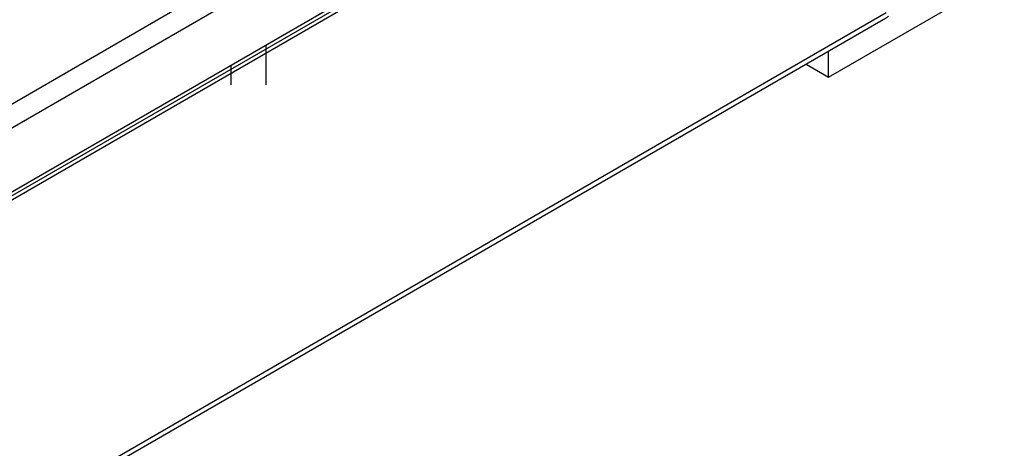
# Model space of a CAD drawing. Units: inches. Extents: x 0.5 to 43.5, y 0.5 to 33.5.
# Drawn here: x 34.8 to 39, y 25.2 to 27.1 of the extents above; entities that cross this region are included whole.
import ezdxf

# ---------------------------------------------------------------- set-up
doc = ezdxf.new("R2010")
doc.units = ezdxf.units.IN
doc.header["$LTSCALE"] = 2.42
doc.header["$MEASUREMENT"] = 0
doc.layers.get('0').update_dxf_attribs({"linetype": 'CONTINUOUS'})
doc.layers.add('AXIS', color=7, linetype='CONTINUOUS')

msp = doc.modelspace()

# ---------------------------------------------------------------- linework, layer by layer
at = {"color": 7, "linetype": 'CONTINUOUS'}
for p, q in [((33.3617, 25.8809), (38.4808, 28.8364)), ((33.4063, 25.8038), (38.5253, 28.7593)), ((38.2792, 26.8158), (39.1701, 27.3301)), ((38.5254, 27.0902), (33.406, 24.1349)), ((38.5124, 27.0614), (33.393, 24.1061)), ((38.2792, 26.8158), (38.2792, 26.9268)), ((38.1831, 26.8713), (38.2792, 26.8158))]:
    msp.add_line(p, q, dxfattribs=at)
msp.add_open_spline([(38.5124, 27.0614), (38.5144, 27.0625), (38.5224, 27.0673), (38.53, 27.0727), (38.5355, 27.077)], degree=3, knots=[0, 0, 0, 0, 0.252846, 1, 1, 1, 1], dxfattribs=at)
at = {"layer": 'AXIS', "color": 7, "linetype": 'CONTINUOUS'}
for p, q in [((38.5253, 28.4841), (33.4063, 25.5286)), ((38.5113, 28.4595), (33.3919, 25.5042)), ((33.406, 25.496), (38.5254, 28.4513)), ((35.8734, 26.7824), (35.8734, 26.953)), ((35.7234, 26.7824), (35.7234, 26.8664))]:
    msp.add_line(p, q, dxfattribs=at)

doc.saveas('drawing.dxf')
